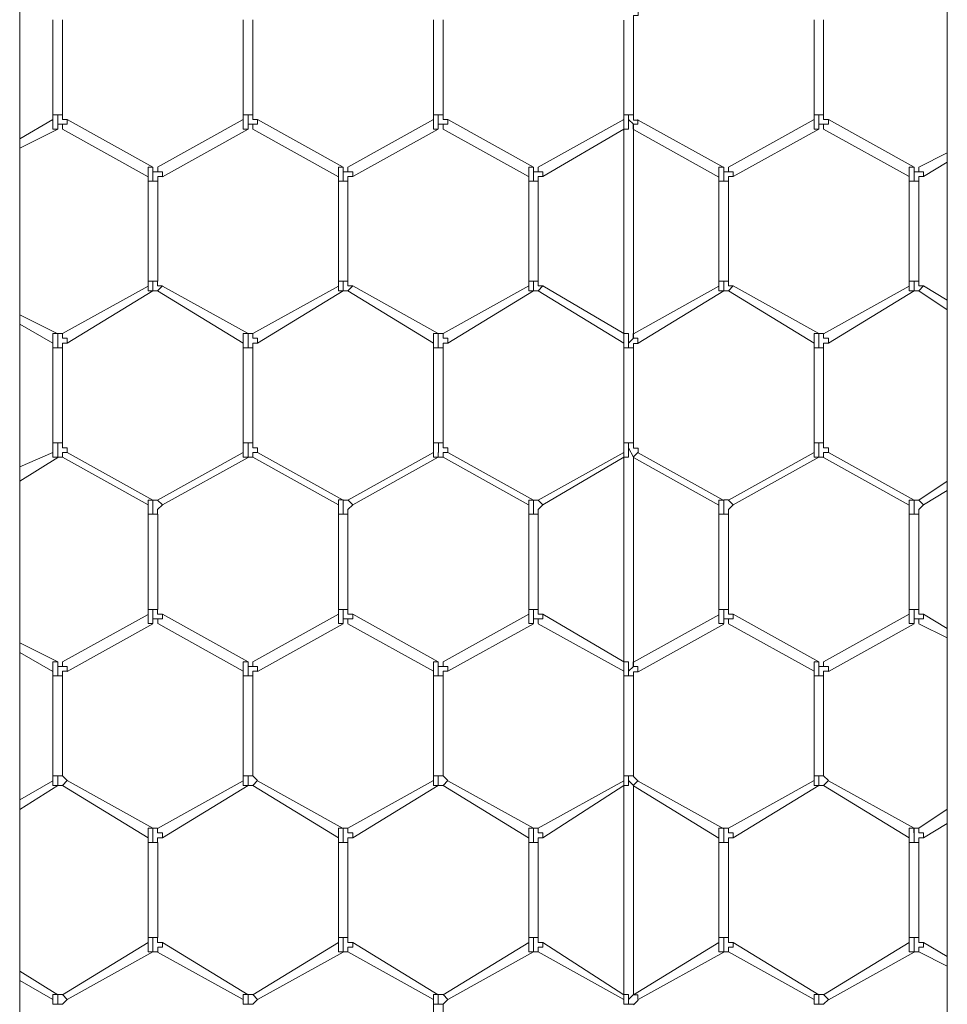
# Model space of a CAD drawing. Units: inches. Extents: x 0.2 to 16.7, y 0.2 to 10.8.
# Drawn here: x 11.8 to 11.9, y 9.7 to 9.9 of the extents above; entities that cross this region are included whole.
import ezdxf

# ---------------------------------------------------------------- set-up
doc = ezdxf.new("R2010")
doc.units = ezdxf.units.IN
doc.header["$MEASUREMENT"] = 0
doc.layers.add('Layer 1', color=7, linetype='Continuous', lineweight=0)

msp = doc.modelspace()

# ---------------------------------------------------------------- linework, layer by layer
at = {"layer": 'Layer 1', "color": 7, "lineweight": 0}
for p, q in [((11.77839, 8.05334), (11.77839, 10.00667)), ((11.94089, 10.00667), (11.94089, 8.05334)), ((11.78422, 9.87997), (11.78422, 9.8633)), ((11.78589, 9.8633), (11.78589, 9.87997)), ((11.81755, 9.87997), (11.81755, 9.8633)), ((11.81922, 9.8633), (11.81922, 9.87997)), ((11.85089, 9.87998), (11.85089, 9.86331)), ((11.85256, 9.86331), (11.85256, 9.87998)), ((11.88422, 9.8799), (11.88422, 9.86323)), ((11.88589, 9.86323), (11.88589, 9.8799)), ((11.91756, 9.87994), (11.91756, 9.86328)), ((11.91922, 9.86328), (11.91922, 9.87994)), ((11.78422, 9.86247), (11.77839, 9.85913)), ((11.78422, 9.86333), (11.78422, 9.8625)), ((11.78422, 9.86333), (11.78505, 9.86333)), ((11.78422, 9.8625), (11.78422, 9.86166)), ((11.78505, 9.86333), (11.78589, 9.86333)), ((11.78506, 9.86164), (11.78506, 9.86331)), ((11.80172, 9.85413), (11.78672, 9.86247)), ((11.81755, 9.86248), (11.80255, 9.85414)), ((11.81756, 9.86333), (11.81756, 9.8625)), ((11.81756, 9.86333), (11.81839, 9.86333)), ((11.81756, 9.8625), (11.81756, 9.86167)), ((11.81839, 9.86167), (11.81839, 9.86334)), ((11.81839, 9.86333), (11.81922, 9.86333)), ((11.83506, 9.85414), (11.82005, 9.86248)), ((11.85089, 9.86249), (11.83589, 9.85416)), ((11.85089, 9.86334), (11.85089, 9.8625)), ((11.85089, 9.86333), (11.85172, 9.86333)), ((11.85089, 9.8625), (11.85089, 9.86167)), ((11.85172, 9.86333), (11.85256, 9.86333)), ((11.85172, 9.86165), (11.85172, 9.86332)), ((11.86839, 9.85416), (11.85339, 9.8625)), ((11.88422, 9.86249), (11.86922, 9.85416)), ((11.88422, 9.86333), (11.88422, 9.8625)), ((11.88422, 9.86333), (11.88506, 9.86333)), ((11.88422, 9.8625), (11.88422, 9.86083)), ((11.88504, 9.86333), (11.88588, 9.86333)), ((11.90172, 9.85407), (11.88672, 9.8624)), ((11.91756, 9.8625), (11.90256, 9.85416)), ((11.91756, 9.86333), (11.91756, 9.8625)), ((11.91756, 9.86333), (11.91839, 9.86333)), ((11.91756, 9.8625), (11.91756, 9.86167)), ((11.91839, 9.86333), (11.91922, 9.86333)), ((11.91839, 9.86333), (11.91839, 9.86167)), ((11.93506, 9.85416), (11.92006, 9.8625)), ((11.77839, 9.85747), (11.78506, 9.8608)), ((11.78505, 9.86083), (11.78505, 9.86167)), ((11.78589, 9.8608), (11.80089, 9.85247)), ((11.80339, 9.85248), (11.81839, 9.86081)), ((11.81839, 9.86083), (11.81839, 9.86167)), ((11.81922, 9.86081), (11.83422, 9.85247)), ((11.83672, 9.85249), (11.85172, 9.86083)), ((11.85172, 9.86084), (11.85172, 9.86167)), ((11.85256, 9.86083), (11.86755, 9.8525)), ((11.87006, 9.85249), (11.88422, 9.86083)), ((11.88422, 9.86083), (11.88422, 9.82499)), ((11.88422, 9.86083), (11.88422, 9.86083)), ((11.88589, 9.82499), (11.88589, 9.86083)), ((11.88589, 9.86083), (11.88589, 9.86083)), ((11.88589, 9.86074), (11.90089, 9.8524)), ((11.90339, 9.8525), (11.91839, 9.86083)), ((11.91839, 9.86083), (11.91839, 9.86167)), ((11.91922, 9.86083), (11.93422, 9.8525)), ((11.94089, 9.85666), (11.93589, 9.85416)), ((11.80172, 9.85333), (11.80172, 9.85417)), ((11.80256, 9.85417), (11.80256, 9.85333)), ((11.83506, 9.85333), (11.83506, 9.85416)), ((11.83589, 9.85417), (11.83589, 9.85333)), ((11.86839, 9.85333), (11.86839, 9.85417)), ((11.86922, 9.85417), (11.86922, 9.85333)), ((11.90172, 9.85333), (11.90172, 9.85417)), ((11.90256, 9.85417), (11.90256, 9.85333)), ((11.93506, 9.85333), (11.93506, 9.85417)), ((11.93589, 9.85417), (11.93589, 9.85333)), ((11.93672, 9.8525), (11.94089, 9.855)), ((11.80089, 9.8525), (11.80089, 9.85167)), ((11.80172, 9.85332), (11.80172, 9.85165)), ((11.83422, 9.8525), (11.83422, 9.85166)), ((11.83506, 9.85334), (11.83506, 9.85167)), ((11.86756, 9.8525), (11.86756, 9.85167)), ((11.86839, 9.85335), (11.86839, 9.85168)), ((11.90089, 9.8525), (11.90089, 9.85167)), ((11.90172, 9.85332), (11.90172, 9.85165)), ((11.93422, 9.8525), (11.93422, 9.85167)), ((11.93506, 9.85333), (11.93506, 9.85167)), ((11.80089, 9.85167), (11.80089, 9.83416)), ((11.80089, 9.85167), (11.80172, 9.85167)), ((11.80172, 9.85167), (11.80256, 9.85167)), ((11.80256, 9.83416), (11.80256, 9.85166)), ((11.83422, 9.85167), (11.83506, 9.85167)), ((11.83422, 9.85164), (11.83422, 9.83414)), ((11.83506, 9.85167), (11.83589, 9.85167)), ((11.83589, 9.83414), (11.83589, 9.85164)), ((11.86756, 9.85167), (11.86839, 9.85167)), ((11.86756, 9.85166), (11.86756, 9.83416)), ((11.86839, 9.85167), (11.86922, 9.85167)), ((11.86922, 9.83416), (11.86922, 9.85166)), ((11.90089, 9.85167), (11.90172, 9.85167)), ((11.90089, 9.85164), (11.90089, 9.83414)), ((11.90172, 9.85167), (11.90256, 9.85167)), ((11.90256, 9.83414), (11.90256, 9.85164)), ((11.93422, 9.85167), (11.93506, 9.85167)), ((11.93422, 9.85166), (11.93422, 9.83416)), ((11.93506, 9.85167), (11.93589, 9.85167)), ((11.93589, 9.83416), (11.93589, 9.85166)), ((11.80089, 9.83331), (11.78589, 9.82498)), ((11.80089, 9.83416), (11.80089, 9.83333)), ((11.80089, 9.83416), (11.80172, 9.83416)), ((11.80172, 9.83416), (11.80255, 9.83416)), ((11.80172, 9.83415), (11.80172, 9.83249)), ((11.80255, 9.8325), (11.80339, 9.83333)), ((11.81839, 9.82498), (11.80339, 9.83331)), ((11.83422, 9.83331), (11.81922, 9.82498)), ((11.83422, 9.83417), (11.83422, 9.83333)), ((11.83422, 9.83417), (11.83506, 9.83417)), ((11.83506, 9.83417), (11.83589, 9.83417)), ((11.83506, 9.83415), (11.83506, 9.83249)), ((11.83589, 9.8325), (11.83672, 9.83333)), ((11.85172, 9.825), (11.83672, 9.83333)), ((11.86756, 9.83333), (11.85256, 9.82499)), ((11.86756, 9.83417), (11.86756, 9.83333)), ((11.86756, 9.83417), (11.86839, 9.83417)), ((11.86839, 9.83417), (11.86922, 9.83417)), ((11.86839, 9.83415), (11.86839, 9.83249)), ((11.86922, 9.8325), (11.87006, 9.83333)), ((11.88422, 9.82499), (11.87006, 9.83333)), ((11.90089, 9.8333), (11.88589, 9.82496)), ((11.90089, 9.83417), (11.90089, 9.83333)), ((11.90089, 9.83416), (11.90172, 9.83416)), ((11.90172, 9.83416), (11.90256, 9.83416)), ((11.90172, 9.83415), (11.90172, 9.83248)), ((11.90256, 9.8325), (11.90339, 9.83333)), ((11.91839, 9.82499), (11.90339, 9.83333)), ((11.93422, 9.83329), (11.91922, 9.82496)), ((11.93422, 9.83417), (11.93422, 9.83333)), ((11.93422, 9.83417), (11.93506, 9.83417)), ((11.93506, 9.83417), (11.93589, 9.83417)), ((11.93506, 9.83417), (11.93506, 9.8325)), ((11.93589, 9.8325), (11.93672, 9.83333)), ((11.94089, 9.83083), (11.93672, 9.83333)), ((11.78672, 9.82331), (11.80172, 9.83248)), ((11.80172, 9.8325), (11.80255, 9.8325)), ((11.80172, 9.8325), (11.80172, 9.8325)), ((11.80255, 9.8325), (11.80255, 9.8325)), ((11.80255, 9.83248), (11.81755, 9.82331)), ((11.82005, 9.82331), (11.83505, 9.83248)), ((11.83506, 9.8325), (11.83589, 9.8325)), ((11.83506, 9.8325), (11.83506, 9.8325)), ((11.83589, 9.8325), (11.85089, 9.82333)), ((11.83589, 9.8325), (11.83589, 9.8325)), ((11.85339, 9.82333), (11.86839, 9.83249)), ((11.86839, 9.8325), (11.86922, 9.8325)), ((11.86839, 9.8325), (11.86839, 9.8325)), ((11.86922, 9.8325), (11.86922, 9.8325)), ((11.86922, 9.83249), (11.88422, 9.82333)), ((11.88672, 9.8233), (11.90172, 9.83247)), ((11.90172, 9.8325), (11.90255, 9.8325)), ((11.90172, 9.8325), (11.90172, 9.8325)), ((11.90256, 9.8325), (11.90256, 9.8325)), ((11.90256, 9.83249), (11.91756, 9.82333)), ((11.92006, 9.82329), (11.93506, 9.83246)), ((11.93506, 9.8325), (11.93589, 9.8325)), ((11.93506, 9.8325), (11.93506, 9.8325)), ((11.93589, 9.8325), (11.93589, 9.8325)), ((11.93589, 9.83249), (11.94089, 9.82916)), ((11.78506, 9.82497), (11.77839, 9.8283)), ((11.77839, 9.82663), (11.78422, 9.8233)), ((11.78505, 9.82417), (11.78505, 9.825)), ((11.81839, 9.82417), (11.81839, 9.825)), ((11.85172, 9.82417), (11.85172, 9.825)), ((11.88422, 9.82333), (11.88422, 9.825)), ((11.88422, 9.825), (11.88422, 9.825)), ((11.88589, 9.825), (11.88589, 9.825)), ((11.91839, 9.82417), (11.91839, 9.825)), ((11.78422, 9.82333), (11.78422, 9.82417)), ((11.78422, 9.82333), (11.78422, 9.8225)), ((11.78422, 9.8225), (11.78505, 9.8225)), ((11.78506, 9.82249), (11.78506, 9.82415)), ((11.78506, 9.8225), (11.78589, 9.8225)), ((11.81756, 9.82333), (11.81756, 9.82417)), ((11.81756, 9.82333), (11.81756, 9.8225)), ((11.81756, 9.8225), (11.81839, 9.8225)), ((11.81839, 9.8225), (11.81839, 9.82417)), ((11.81839, 9.8225), (11.81922, 9.8225)), ((11.85089, 9.82333), (11.85089, 9.82417)), ((11.85089, 9.82334), (11.85089, 9.8225)), ((11.85089, 9.8225), (11.85172, 9.8225)), ((11.85089, 9.82249), (11.85089, 9.80582)), ((11.85172, 9.82249), (11.85172, 9.82415)), ((11.85172, 9.8225), (11.85256, 9.8225)), ((11.85256, 9.80582), (11.85256, 9.82249)), ((11.88422, 9.82333), (11.88422, 9.8225)), ((11.88422, 9.8225), (11.88506, 9.8225)), ((11.88506, 9.8225), (11.88589, 9.8225)), ((11.91756, 9.82333), (11.91756, 9.82417)), ((11.91756, 9.82333), (11.91756, 9.8225)), ((11.91756, 9.8225), (11.91839, 9.8225)), ((11.91839, 9.82415), (11.91839, 9.82248)), ((11.91839, 9.8225), (11.91922, 9.8225)), ((11.78422, 9.82247), (11.78422, 9.8058)), ((11.78589, 9.8058), (11.78589, 9.82247)), ((11.81755, 9.82247), (11.81755, 9.8058)), ((11.81922, 9.8058), (11.81922, 9.82247)), ((11.88422, 9.82243), (11.88422, 9.80576)), ((11.88589, 9.80576), (11.88589, 9.82243)), ((11.91756, 9.82244), (11.91756, 9.80578)), ((11.91922, 9.80578), (11.91922, 9.82244)), ((11.78422, 9.80583), (11.78422, 9.80417)), ((11.78422, 9.80583), (11.78506, 9.80583)), ((11.78506, 9.80583), (11.78589, 9.80583)), ((11.78506, 9.80416), (11.78506, 9.80583)), ((11.81756, 9.80584), (11.81839, 9.80584)), ((11.81756, 9.80583), (11.81756, 9.80417)), ((11.81839, 9.80584), (11.81922, 9.80584)), ((11.81839, 9.80416), (11.81839, 9.80583)), ((11.85089, 9.80584), (11.85172, 9.80584)), ((11.85089, 9.80583), (11.85089, 9.80417)), ((11.85172, 9.80584), (11.85256, 9.80584)), ((11.85173, 9.80416), (11.85173, 9.80583)), ((11.88422, 9.80583), (11.88422, 9.80417)), ((11.88422, 9.80583), (11.88506, 9.80583)), ((11.88506, 9.80583), (11.88589, 9.80583)), ((11.91756, 9.80584), (11.91839, 9.80584)), ((11.91756, 9.80583), (11.91756, 9.80417)), ((11.91839, 9.80584), (11.91922, 9.80584)), ((11.91839, 9.80583), (11.91839, 9.80416)), ((11.78422, 9.80413), (11.77839, 9.80163)), ((11.78422, 9.80417), (11.78422, 9.80417)), ((11.78506, 9.80333), (11.78506, 9.80417)), ((11.80172, 9.79583), (11.78672, 9.80416)), ((11.81755, 9.80413), (11.80255, 9.7958)), ((11.81756, 9.80416), (11.81756, 9.80416)), ((11.81839, 9.80333), (11.81839, 9.80417)), ((11.83506, 9.79581), (11.82005, 9.80414)), ((11.85089, 9.80416), (11.83589, 9.79583)), ((11.85089, 9.80417), (11.85089, 9.80417)), ((11.85172, 9.80333), (11.85172, 9.80417)), ((11.86839, 9.79583), (11.85339, 9.80416)), ((11.88422, 9.80416), (11.86922, 9.79583)), ((11.88422, 9.80416), (11.88422, 9.80333)), ((11.88586, 9.80333), (11.8867, 9.80416)), ((11.90172, 9.79577), (11.88672, 9.8041)), ((11.91756, 9.80416), (11.90256, 9.79583)), ((11.91756, 9.80417), (11.91756, 9.80417)), ((11.91839, 9.80333), (11.91839, 9.80417)), ((11.93506, 9.79579), (11.92006, 9.80413)), ((11.77839, 9.79913), (11.78506, 9.8033)), ((11.78589, 9.80333), (11.80089, 9.79499)), ((11.80339, 9.79497), (11.81839, 9.8033)), ((11.81922, 9.80331), (11.83422, 9.79498)), ((11.83672, 9.795), (11.85172, 9.80333)), ((11.85256, 9.80333), (11.86755, 9.79499)), ((11.87006, 9.795), (11.88422, 9.80333)), ((11.88422, 9.80333), (11.88422, 9.7675)), ((11.88422, 9.80333), (11.88422, 9.80333)), ((11.88589, 9.7675), (11.88589, 9.80333)), ((11.88589, 9.80333), (11.88589, 9.80333)), ((11.88589, 9.80327), (11.90089, 9.79494)), ((11.90339, 9.795), (11.91839, 9.80333)), ((11.91922, 9.80328), (11.93422, 9.79495)), ((11.94089, 9.79916), (11.93589, 9.79583)), ((11.93672, 9.795), (11.94089, 9.7975)), ((11.80089, 9.795), (11.80089, 9.79333)), ((11.80255, 9.79583), (11.80172, 9.79583)), ((11.80172, 9.79583), (11.80172, 9.79583)), ((11.80172, 9.79582), (11.80172, 9.79332)), ((11.80255, 9.79583), (11.80339, 9.795)), ((11.80255, 9.79583), (11.80255, 9.79583)), ((11.83422, 9.795), (11.83422, 9.79333)), ((11.83589, 9.79583), (11.83505, 9.79583)), ((11.83506, 9.79583), (11.83506, 9.79583)), ((11.83506, 9.79582), (11.83506, 9.79332)), ((11.83589, 9.79584), (11.83672, 9.795)), ((11.83589, 9.79584), (11.83589, 9.79584)), ((11.86756, 9.795), (11.86756, 9.79333)), ((11.86839, 9.79584), (11.86839, 9.79333)), ((11.86922, 9.79583), (11.86839, 9.79583)), ((11.86839, 9.79583), (11.86839, 9.79583)), ((11.86922, 9.79583), (11.87006, 9.795)), ((11.86922, 9.79583), (11.86922, 9.79583)), ((11.90089, 9.795), (11.90089, 9.79333)), ((11.90256, 9.79584), (11.90172, 9.79584)), ((11.90172, 9.79584), (11.90172, 9.79584)), ((11.90172, 9.79582), (11.90172, 9.79332)), ((11.90256, 9.79583), (11.90339, 9.795)), ((11.90256, 9.79583), (11.90256, 9.79583)), ((11.93422, 9.795), (11.93422, 9.79333)), ((11.93589, 9.79583), (11.93505, 9.79583)), ((11.93506, 9.79583), (11.93506, 9.79583)), ((11.93506, 9.79582), (11.93506, 9.79332)), ((11.93589, 9.79583), (11.93672, 9.795)), ((11.93589, 9.79583), (11.93589, 9.79583)), ((11.80089, 9.79333), (11.80089, 9.77667)), ((11.80089, 9.79333), (11.80172, 9.79333)), ((11.80172, 9.79333), (11.80255, 9.79333)), ((11.80256, 9.77667), (11.80256, 9.79333)), ((11.83422, 9.79334), (11.83506, 9.79334)), ((11.83422, 9.79332), (11.83422, 9.77666)), ((11.83506, 9.79334), (11.83589, 9.79334)), ((11.83589, 9.77666), (11.83589, 9.79332)), ((11.86756, 9.79333), (11.86756, 9.77666)), ((11.86756, 9.79333), (11.86839, 9.79333)), ((11.86839, 9.79333), (11.86922, 9.79333)), ((11.86922, 9.77666), (11.86922, 9.79333)), ((11.90089, 9.79333), (11.90172, 9.79333)), ((11.90089, 9.79332), (11.90089, 9.77666)), ((11.90172, 9.79333), (11.90256, 9.79333)), ((11.90256, 9.77666), (11.90256, 9.79332)), ((11.93422, 9.79333), (11.93422, 9.77666)), ((11.93422, 9.79333), (11.93506, 9.79333)), ((11.93506, 9.79333), (11.93589, 9.79333)), ((11.93589, 9.77666), (11.93589, 9.79333)), ((11.80089, 9.77667), (11.80089, 9.77583)), ((11.80089, 9.77667), (11.80172, 9.77667)), ((11.80172, 9.77667), (11.80256, 9.77667)), ((11.80173, 9.77666), (11.80173, 9.775)), ((11.83422, 9.77667), (11.83422, 9.77583)), ((11.83422, 9.77667), (11.83506, 9.77667)), ((11.83506, 9.77667), (11.83589, 9.77667)), ((11.83506, 9.77666), (11.83506, 9.775)), ((11.86756, 9.77667), (11.86756, 9.77583)), ((11.86756, 9.77667), (11.86839, 9.77667)), ((11.86839, 9.77667), (11.86922, 9.77667)), ((11.86839, 9.77665), (11.86839, 9.77499)), ((11.90089, 9.77667), (11.90089, 9.77583)), ((11.90089, 9.77667), (11.90172, 9.77667)), ((11.90172, 9.77667), (11.90256, 9.77667)), ((11.90173, 9.77666), (11.90173, 9.775)), ((11.93422, 9.77667), (11.93422, 9.77583)), ((11.93422, 9.77667), (11.93506, 9.77667)), ((11.93506, 9.77667), (11.93589, 9.77667)), ((11.93506, 9.77666), (11.93506, 9.775)), ((11.80089, 9.7758), (11.78589, 9.76747)), ((11.80172, 9.77417), (11.80172, 9.775)), ((11.80256, 9.77417), (11.80256, 9.775)), ((11.81839, 9.7675), (11.80339, 9.77583)), ((11.83422, 9.77581), (11.81922, 9.76748)), ((11.83506, 9.77417), (11.83506, 9.775)), ((11.83589, 9.77417), (11.83589, 9.775)), ((11.85172, 9.76749), (11.83672, 9.77582)), ((11.86756, 9.77583), (11.85256, 9.7675)), ((11.86839, 9.77417), (11.86839, 9.775)), ((11.86922, 9.77417), (11.86922, 9.775)), ((11.88422, 9.76749), (11.87006, 9.77583)), ((11.90089, 9.77574), (11.88589, 9.76741)), ((11.90172, 9.77417), (11.90172, 9.775)), ((11.90256, 9.77418), (11.90256, 9.77501)), ((11.91839, 9.76749), (11.90339, 9.77583)), ((11.93422, 9.77581), (11.91922, 9.76748)), ((11.93506, 9.77417), (11.93506, 9.775)), ((11.93589, 9.77417), (11.93589, 9.77501)), ((11.94089, 9.77333), (11.93672, 9.77583)), ((11.78672, 9.7658), (11.80172, 9.77413)), ((11.80256, 9.77417), (11.81755, 9.76583)), ((11.82005, 9.76581), (11.83505, 9.77414)), ((11.83589, 9.77416), (11.85089, 9.76582)), ((11.85339, 9.76583), (11.86839, 9.77416)), ((11.86922, 9.77416), (11.88422, 9.76583)), ((11.88672, 9.76574), (11.90172, 9.77407)), ((11.90256, 9.77416), (11.91756, 9.76583)), ((11.92006, 9.76581), (11.93506, 9.77415)), ((11.93589, 9.77416), (11.94089, 9.77166)), ((11.78506, 9.76747), (11.77839, 9.7708)), ((11.77839, 9.76913), (11.78422, 9.7658)), ((11.78505, 9.76667), (11.78505, 9.7675)), ((11.81839, 9.76667), (11.81839, 9.7675)), ((11.85172, 9.76667), (11.85172, 9.7675)), ((11.88422, 9.76583), (11.88422, 9.7675)), ((11.88422, 9.7675), (11.88422, 9.7675)), ((11.88589, 9.7675), (11.88589, 9.7675)), ((11.91839, 9.76667), (11.91839, 9.7675)), ((11.78422, 9.76583), (11.78422, 9.76666)), ((11.78422, 9.76583), (11.78422, 9.765)), ((11.78506, 9.76497), (11.78506, 9.76664)), ((11.81756, 9.76584), (11.81756, 9.76667)), ((11.81756, 9.76583), (11.81756, 9.765)), ((11.81839, 9.765), (11.81839, 9.76667)), ((11.85089, 9.76583), (11.85089, 9.76667)), ((11.85089, 9.76584), (11.85089, 9.765)), ((11.85172, 9.76499), (11.85172, 9.76665)), ((11.88422, 9.76576), (11.88422, 9.76493)), ((11.91756, 9.76583), (11.91756, 9.76667)), ((11.91756, 9.76583), (11.91756, 9.765)), ((11.91839, 9.76665), (11.91839, 9.76498)), ((11.78422, 9.765), (11.78505, 9.765)), ((11.78422, 9.76497), (11.78422, 9.74747)), ((11.78505, 9.765), (11.78589, 9.765)), ((11.78589, 9.74747), (11.78589, 9.76497)), ((11.81755, 9.76497), (11.81755, 9.74747)), ((11.81756, 9.765), (11.81839, 9.765)), ((11.81839, 9.765), (11.81922, 9.765)), ((11.81922, 9.74747), (11.81922, 9.76497)), ((11.85089, 9.765), (11.85089, 9.7475)), ((11.85089, 9.765), (11.85172, 9.765)), ((11.85172, 9.765), (11.85256, 9.765)), ((11.85256, 9.7475), (11.85256, 9.765)), ((11.88422, 9.765), (11.88506, 9.765)), ((11.88422, 9.7649), (11.88422, 9.7474)), ((11.88506, 9.765), (11.88589, 9.765)), ((11.88589, 9.7474), (11.88589, 9.7649)), ((11.91756, 9.765), (11.91839, 9.765)), ((11.91756, 9.76495), (11.91756, 9.74745)), ((11.91839, 9.765), (11.91922, 9.765)), ((11.91922, 9.74745), (11.91922, 9.76495)), ((11.78422, 9.74663), (11.77839, 9.7433)), ((11.78422, 9.7475), (11.78422, 9.74666)), ((11.78422, 9.7475), (11.78505, 9.7475)), ((11.78422, 9.74667), (11.78422, 9.74583)), ((11.78505, 9.7475), (11.78589, 9.7475)), ((11.78506, 9.74581), (11.78506, 9.74747)), ((11.78672, 9.74667), (11.78589, 9.7475)), ((11.78589, 9.74583), (11.78672, 9.74667)), ((11.80172, 9.73833), (11.78672, 9.74667)), ((11.81755, 9.74664), (11.80255, 9.7383)), ((11.81756, 9.7475), (11.81756, 9.74667)), ((11.81756, 9.7475), (11.81839, 9.7475)), ((11.81756, 9.74667), (11.81756, 9.74583)), ((11.81839, 9.7475), (11.81922, 9.7475)), ((11.81839, 9.74582), (11.81839, 9.74749)), ((11.82006, 9.74667), (11.81922, 9.7475)), ((11.81922, 9.74583), (11.82006, 9.74667)), ((11.83506, 9.7383), (11.82005, 9.74664)), ((11.85089, 9.74667), (11.83589, 9.73833)), ((11.85089, 9.7475), (11.85089, 9.74667)), ((11.85089, 9.7475), (11.85172, 9.7475)), ((11.85089, 9.74667), (11.85089, 9.74583)), ((11.85172, 9.74585), (11.85172, 9.74752)), ((11.85172, 9.7475), (11.85256, 9.7475)), ((11.85339, 9.74667), (11.85256, 9.7475)), ((11.85256, 9.74584), (11.85339, 9.74667)), ((11.86839, 9.73832), (11.85339, 9.74666)), ((11.88422, 9.74666), (11.86922, 9.73833)), ((11.88422, 9.7475), (11.88422, 9.74667)), ((11.88422, 9.7475), (11.88506, 9.7475)), ((11.88422, 9.74666), (11.88422, 9.74583)), ((11.88506, 9.7475), (11.88589, 9.7475)), ((11.88586, 9.74583), (11.8867, 9.74666)), ((11.88672, 9.74657), (11.88589, 9.7474)), ((11.91756, 9.74667), (11.90256, 9.73833)), ((11.91756, 9.7475), (11.91756, 9.74666)), ((11.91756, 9.7475), (11.91839, 9.7475)), ((11.91756, 9.74667), (11.91756, 9.74583)), ((11.91839, 9.7475), (11.91922, 9.7475)), ((11.91839, 9.74748), (11.91839, 9.74582)), ((11.92005, 9.74667), (11.91922, 9.7475)), ((11.91922, 9.74583), (11.92006, 9.74667)), ((11.93506, 9.73833), (11.92006, 9.74666)), ((11.77839, 9.74163), (11.78506, 9.7458)), ((11.78422, 9.74583), (11.78505, 9.74583)), ((11.78505, 9.74583), (11.78589, 9.74583)), ((11.78505, 9.74583), (11.78505, 9.74583)), ((11.78589, 9.74583), (11.80089, 9.73667)), ((11.80339, 9.73664), (11.81839, 9.7458)), ((11.81756, 9.74583), (11.81839, 9.74583)), ((11.81839, 9.74583), (11.81922, 9.74583)), ((11.81839, 9.74583), (11.81839, 9.74583)), ((11.81922, 9.7458), (11.83422, 9.73664)), ((11.83672, 9.73667), (11.85172, 9.74583)), ((11.85089, 9.74584), (11.85172, 9.74584)), ((11.85172, 9.74583), (11.85256, 9.74583)), ((11.85172, 9.74583), (11.85172, 9.74583)), ((11.85256, 9.74582), (11.86755, 9.73666)), ((11.87006, 9.73666), (11.88422, 9.74583)), ((11.88422, 9.74583), (11.88422, 9.70916)), ((11.88422, 9.74583), (11.88422, 9.74583)), ((11.88589, 9.70916), (11.88589, 9.74583)), ((11.88589, 9.74583), (11.88589, 9.74583)), ((11.88589, 9.74574), (11.90089, 9.73657)), ((11.90172, 9.73824), (11.88672, 9.74657)), ((11.90339, 9.73667), (11.91839, 9.74583)), ((11.91756, 9.74583), (11.91839, 9.74583)), ((11.91839, 9.74583), (11.91922, 9.74583)), ((11.91839, 9.74583), (11.91839, 9.74583)), ((11.91922, 9.74583), (11.93422, 9.73666)), ((11.94089, 9.74166), (11.93589, 9.73833)), ((11.80172, 9.7375), (11.80172, 9.73833)), ((11.80255, 9.73833), (11.80255, 9.7375)), ((11.83506, 9.7375), (11.83506, 9.73833)), ((11.83589, 9.73834), (11.83589, 9.7375)), ((11.86839, 9.7375), (11.86839, 9.73833)), ((11.86922, 9.73833), (11.86922, 9.7375)), ((11.90172, 9.7375), (11.90172, 9.73833)), ((11.90256, 9.73833), (11.90256, 9.7375)), ((11.93506, 9.7375), (11.93506, 9.73833)), ((11.93589, 9.73833), (11.93589, 9.7375)), ((11.93672, 9.73666), (11.94089, 9.73916)), ((11.80089, 9.73667), (11.80089, 9.73583)), ((11.80172, 9.73747), (11.80172, 9.73581)), ((11.83422, 9.73667), (11.83422, 9.73583)), ((11.83506, 9.7375), (11.83506, 9.73583)), ((11.86756, 9.73667), (11.86756, 9.73583)), ((11.86839, 9.7375), (11.86839, 9.73583)), ((11.90089, 9.73667), (11.90089, 9.73583)), ((11.90172, 9.73749), (11.90172, 9.73582)), ((11.93422, 9.73667), (11.93422, 9.73583)), ((11.93506, 9.7375), (11.93506, 9.73583)), ((11.80089, 9.73583), (11.80089, 9.71917)), ((11.80089, 9.73583), (11.80172, 9.73583)), ((11.80172, 9.73583), (11.80255, 9.73583)), ((11.80256, 9.71917), (11.80256, 9.73583)), ((11.83422, 9.73584), (11.83506, 9.73584)), ((11.83422, 9.73581), (11.83422, 9.71914)), ((11.83506, 9.73584), (11.83589, 9.73584)), ((11.83589, 9.71914), (11.83589, 9.73581)), ((11.86756, 9.73583), (11.86756, 9.71916)), ((11.86756, 9.73583), (11.86839, 9.73583)), ((11.86839, 9.73583), (11.86922, 9.73583)), ((11.86922, 9.71916), (11.86922, 9.73583)), ((11.90089, 9.73583), (11.90172, 9.73583)), ((11.90089, 9.73581), (11.90089, 9.71915)), ((11.90172, 9.73583), (11.90256, 9.73583)), ((11.90256, 9.71915), (11.90256, 9.73581)), ((11.93422, 9.73583), (11.93422, 9.71916)), ((11.93422, 9.73583), (11.93506, 9.73583)), ((11.93506, 9.73583), (11.93589, 9.73583)), ((11.93589, 9.71916), (11.93589, 9.73583)), ((11.80089, 9.71917), (11.80089, 9.71833)), ((11.80089, 9.71917), (11.80172, 9.71917)), ((11.80172, 9.71917), (11.80256, 9.71917)), ((11.80173, 9.71916), (11.80173, 9.7175)), ((11.83422, 9.71917), (11.83422, 9.71833)), ((11.83422, 9.71916), (11.83506, 9.71916)), ((11.83506, 9.71916), (11.83589, 9.71916)), ((11.83506, 9.71916), (11.83506, 9.7175)), ((11.86756, 9.71917), (11.86756, 9.71833)), ((11.86756, 9.71917), (11.86839, 9.71917)), ((11.86839, 9.71917), (11.86922, 9.71917)), ((11.86839, 9.71915), (11.86839, 9.71749)), ((11.90089, 9.71917), (11.90089, 9.71833)), ((11.90089, 9.71917), (11.90172, 9.71917)), ((11.90172, 9.71917), (11.90256, 9.71917)), ((11.90173, 9.71916), (11.90173, 9.7175)), ((11.93422, 9.71917), (11.93422, 9.71833)), ((11.93422, 9.71917), (11.93506, 9.71917)), ((11.93506, 9.71917), (11.93589, 9.71917)), ((11.93506, 9.71916), (11.93506, 9.7175)), ((11.80089, 9.71831), (11.78589, 9.70915)), ((11.80172, 9.71667), (11.80172, 9.7175)), ((11.80256, 9.71667), (11.80256, 9.7175)), ((11.81839, 9.70914), (11.80339, 9.7183)), ((11.83422, 9.71831), (11.81922, 9.70914)), ((11.83506, 9.71667), (11.83506, 9.7175)), ((11.83589, 9.71666), (11.83589, 9.7175)), ((11.85172, 9.70916), (11.83672, 9.71833)), ((11.86756, 9.71833), (11.85256, 9.70916)), ((11.86839, 9.71667), (11.86839, 9.7175)), ((11.86922, 9.71667), (11.86922, 9.7175)), ((11.88422, 9.70916), (11.87006, 9.71833)), ((11.90089, 9.7183), (11.88589, 9.70913)), ((11.90172, 9.71667), (11.90172, 9.7175)), ((11.90256, 9.71667), (11.90256, 9.71751)), ((11.91839, 9.70916), (11.90339, 9.71832)), ((11.93422, 9.71829), (11.91922, 9.70913)), ((11.93506, 9.71667), (11.93506, 9.7175)), ((11.93589, 9.71667), (11.93589, 9.71751)), ((11.94089, 9.71583), (11.93672, 9.71833)), ((11.78672, 9.70831), (11.80172, 9.71665)), ((11.80255, 9.71664), (11.81755, 9.7083)), ((11.82005, 9.70831), (11.83505, 9.71664)), ((11.83589, 9.71666), (11.85089, 9.70833)), ((11.85339, 9.70833), (11.86839, 9.71666)), ((11.86922, 9.71666), (11.88422, 9.70833)), ((11.88672, 9.7083), (11.90172, 9.71663)), ((11.90256, 9.71666), (11.91756, 9.70832)), ((11.92006, 9.70829), (11.93506, 9.71663)), ((11.93589, 9.71666), (11.94089, 9.71416)), ((11.78506, 9.70913), (11.77839, 9.7133)), ((11.77839, 9.71163), (11.78422, 9.7083)), ((11.78422, 9.70917), (11.78505, 9.70917)), ((11.78422, 9.70833), (11.78422, 9.70917)), ((11.78589, 9.70917), (11.78505, 9.70917)), ((11.78505, 9.70917), (11.78505, 9.70917)), ((11.78506, 9.70749), (11.78506, 9.70915)), ((11.78589, 9.70917), (11.78672, 9.70833)), ((11.81756, 9.70917), (11.81839, 9.70917)), ((11.81756, 9.70834), (11.81756, 9.70917)), ((11.81922, 9.70917), (11.81839, 9.70917)), ((11.81839, 9.70917), (11.81839, 9.70917)), ((11.81839, 9.70749), (11.81839, 9.70915)), ((11.81922, 9.70917), (11.82006, 9.70834)), ((11.85089, 9.70917), (11.85172, 9.70917)), ((11.85089, 9.70833), (11.85089, 9.70917)), ((11.85172, 9.70752), (11.85172, 9.70918)), ((11.85256, 9.70917), (11.85172, 9.70917)), ((11.85172, 9.70917), (11.85172, 9.70917)), ((11.85256, 9.70917), (11.85339, 9.70833)), ((11.88422, 9.70833), (11.88422, 9.70916)), ((11.88422, 9.70916), (11.88422, 9.70916)), ((11.88589, 9.70917), (11.88589, 9.70917)), ((11.91756, 9.70917), (11.91839, 9.70917)), ((11.91756, 9.70833), (11.91756, 9.70917)), ((11.91922, 9.70917), (11.91839, 9.70917)), ((11.91839, 9.70917), (11.91839, 9.70917)), ((11.91839, 9.70917), (11.91839, 9.7075)), ((11.91922, 9.70917), (11.92005, 9.70833)), ((11.78422, 9.70833), (11.78422, 9.7075)), ((11.78422, 9.7075), (11.78505, 9.7075)), ((11.78505, 9.7075), (11.78589, 9.7075)), ((11.78589, 9.7075), (11.78672, 9.70833)), ((11.81756, 9.70833), (11.81756, 9.7075)), ((11.81756, 9.7075), (11.81839, 9.7075)), ((11.81839, 9.7075), (11.81922, 9.7075)), ((11.81922, 9.7075), (11.82006, 9.70833)), ((11.85089, 9.70833), (11.85089, 9.7075)), ((11.85089, 9.7075), (11.85089, 9.69)), ((11.85089, 9.7075), (11.85172, 9.7075)), ((11.85172, 9.7075), (11.85256, 9.7075)), ((11.85256, 9.7075), (11.85339, 9.70833)), ((11.85256, 9.69), (11.85256, 9.7075)), ((11.88422, 9.70833), (11.88422, 9.7075)), ((11.88422, 9.7075), (11.88506, 9.7075)), ((11.88506, 9.7075), (11.88589, 9.7075)), ((11.88589, 9.7074), (11.88672, 9.70823)), ((11.91756, 9.70833), (11.91756, 9.7075)), ((11.91756, 9.7075), (11.91839, 9.7075)), ((11.91839, 9.7075), (11.91922, 9.7075)), ((11.91922, 9.7075), (11.92005, 9.70833))]:
    msp.add_line(p, q, dxfattribs=at)
for points in [[(11.88589, 9.8799), (11.88589, 9.88073), (11.88672, 9.88073), (11.88672, 9.88157)], [(11.78672, 9.8625), (11.78589, 9.8625), (11.78589, 9.86333)], [(11.78589, 9.86083), (11.78589, 9.86166), (11.78672, 9.86166), (11.78672, 9.8625)], [(11.82006, 9.8625), (11.81922, 9.8625), (11.81922, 9.86333)], [(11.81922, 9.86083), (11.81922, 9.86167), (11.82006, 9.86167), (11.82006, 9.8625)], [(11.85339, 9.8625), (11.85255, 9.8625), (11.85255, 9.86334)], [(11.85256, 9.86083), (11.85256, 9.86167), (11.85339, 9.86167), (11.85339, 9.8625)], [(11.88422, 9.86083), (11.88505, 9.86083), (11.88505, 9.86333)], [(11.88505, 9.86333), (11.88505, 9.8625), (11.88589, 9.86167), (11.88589, 9.86083)], [(11.88586, 9.86083), (11.88586, 9.86166), (11.8867, 9.86166), (11.8867, 9.8625)], [(11.88672, 9.8624), (11.88589, 9.8624), (11.88589, 9.86323)], [(11.92005, 9.8625), (11.91922, 9.8625), (11.91922, 9.86333)], [(11.91922, 9.86083), (11.91922, 9.86167), (11.92005, 9.86167), (11.92005, 9.8625)], [(11.78422, 9.86166), (11.78422, 9.86083), (11.78505, 9.86083)], [(11.78505, 9.86167), (11.78589, 9.86167), (11.78589, 9.86083)], [(11.81756, 9.86167), (11.81756, 9.86083), (11.81839, 9.86083)], [(11.81839, 9.86167), (11.81922, 9.86167), (11.81922, 9.86083)], [(11.85089, 9.86167), (11.85089, 9.86083), (11.85172, 9.86083)], [(11.85172, 9.86167), (11.85256, 9.86167), (11.85256, 9.86083)], [(11.91756, 9.86167), (11.91756, 9.86083), (11.91839, 9.86083)], [(11.91839, 9.86167), (11.91922, 9.86167), (11.91922, 9.86083)], [(11.80089, 9.8525), (11.80089, 9.85417), (11.80172, 9.85417)], [(11.80256, 9.85417), (11.80256, 9.85333), (11.80171, 9.85333)], [(11.83422, 9.8525), (11.83422, 9.85417), (11.83506, 9.85417)], [(11.83589, 9.85416), (11.83589, 9.85333), (11.83505, 9.85333)], [(11.86756, 9.8525), (11.86756, 9.85417), (11.86839, 9.85417)], [(11.86922, 9.85416), (11.86922, 9.85333), (11.86839, 9.85333)], [(11.90089, 9.8525), (11.90089, 9.85417), (11.90172, 9.85417)], [(11.90255, 9.85417), (11.90255, 9.85333), (11.90172, 9.85333)], [(11.93422, 9.8525), (11.93422, 9.85417), (11.93506, 9.85417)], [(11.93589, 9.85417), (11.93589, 9.85333), (11.93505, 9.85333)], [(11.80256, 9.85333), (11.80339, 9.85333), (11.80339, 9.8525)], [(11.80256, 9.85167), (11.80256, 9.8525), (11.80339, 9.8525)], [(11.83589, 9.85333), (11.83672, 9.85333), (11.83672, 9.8525)], [(11.83589, 9.85167), (11.83589, 9.8525), (11.83672, 9.8525)], [(11.86922, 9.85333), (11.87006, 9.85333), (11.87006, 9.8525)], [(11.86922, 9.85167), (11.86922, 9.8525), (11.87006, 9.8525)], [(11.90255, 9.85167), (11.90255, 9.8525), (11.90339, 9.8525)], [(11.90256, 9.85333), (11.90339, 9.85333), (11.90339, 9.8525)], [(11.93589, 9.85333), (11.93672, 9.85333), (11.93672, 9.8525)], [(11.93589, 9.85167), (11.93589, 9.8525), (11.93672, 9.8525)], [(11.80089, 9.83333), (11.80089, 9.8325), (11.80172, 9.8325)], [(11.80339, 9.83333), (11.80255, 9.83333), (11.80255, 9.83416)], [(11.83422, 9.83333), (11.83422, 9.8325), (11.83506, 9.8325)], [(11.83672, 9.83333), (11.83589, 9.83333), (11.83589, 9.83417)], [(11.86756, 9.83333), (11.86756, 9.8325), (11.86839, 9.8325)], [(11.87006, 9.83333), (11.86922, 9.83333), (11.86922, 9.83417)], [(11.90089, 9.83333), (11.90089, 9.8325), (11.90172, 9.8325)], [(11.90339, 9.83333), (11.90255, 9.83333), (11.90255, 9.83417)], [(11.93422, 9.83333), (11.93422, 9.8325), (11.93506, 9.8325)], [(11.93672, 9.83333), (11.93589, 9.83333), (11.93589, 9.83417)], [(11.78422, 9.82417), (11.78422, 9.825), (11.78505, 9.825)], [(11.78589, 9.825), (11.78505, 9.825), (11.78505, 9.82417)], [(11.78589, 9.825), (11.78589, 9.82417), (11.78672, 9.82417), (11.78672, 9.82333)], [(11.81756, 9.82417), (11.81756, 9.825), (11.81839, 9.825)], [(11.81922, 9.825), (11.81839, 9.825), (11.81839, 9.82416)], [(11.81922, 9.825), (11.81922, 9.82417), (11.82006, 9.82417), (11.82006, 9.82333)], [(11.85089, 9.82417), (11.85089, 9.825), (11.85172, 9.825)], [(11.85256, 9.825), (11.85172, 9.825), (11.85172, 9.82417)], [(11.85256, 9.825), (11.85256, 9.82417), (11.85339, 9.82417), (11.85339, 9.82333)], [(11.88505, 9.8225), (11.88505, 9.825), (11.88422, 9.825)], [(11.88589, 9.825), (11.88589, 9.82417), (11.88505, 9.82333), (11.88505, 9.8225)], [(11.88585, 9.825), (11.88585, 9.82416), (11.88668, 9.82416), (11.88668, 9.82333)], [(11.91756, 9.82417), (11.91756, 9.825), (11.91839, 9.825)], [(11.91922, 9.825), (11.91839, 9.825), (11.91839, 9.82416)], [(11.91922, 9.825), (11.91922, 9.82417), (11.92006, 9.82417), (11.92006, 9.82333)], [(11.78589, 9.8225), (11.78589, 9.82333), (11.78672, 9.82333)], [(11.81922, 9.8225), (11.81922, 9.82333), (11.82006, 9.82333)], [(11.85256, 9.8225), (11.85256, 9.82334), (11.85339, 9.82334)], [(11.88589, 9.8224), (11.88589, 9.82323), (11.88672, 9.82323)], [(11.91922, 9.8225), (11.91922, 9.82333), (11.92005, 9.82333)], [(11.78672, 9.80417), (11.78672, 9.805), (11.78589, 9.805), (11.78589, 9.80583)], [(11.82006, 9.80417), (11.82006, 9.805), (11.81922, 9.805), (11.81922, 9.80583)], [(11.85339, 9.80417), (11.85339, 9.805), (11.85256, 9.805), (11.85256, 9.80583)], [(11.88422, 9.80333), (11.88505, 9.80333), (11.88505, 9.80583)], [(11.88505, 9.80583), (11.88505, 9.805), (11.88589, 9.80333)], [(11.88672, 9.80407), (11.88672, 9.8049), (11.88589, 9.8049), (11.88589, 9.80573)], [(11.92006, 9.80417), (11.92006, 9.805), (11.91921, 9.805), (11.91921, 9.80583)], [(11.78422, 9.80417), (11.78422, 9.80333), (11.78506, 9.80333)], [(11.78506, 9.80417), (11.78506, 9.80333), (11.78589, 9.80333)], [(11.78589, 9.80333), (11.78589, 9.80417), (11.78672, 9.80417)], [(11.81756, 9.80418), (11.81756, 9.80334), (11.81839, 9.80334)], [(11.81839, 9.80417), (11.81839, 9.80333), (11.81922, 9.80333)], [(11.81922, 9.80334), (11.81922, 9.80418), (11.82006, 9.80418)], [(11.85089, 9.80417), (11.85089, 9.80334), (11.85172, 9.80334)], [(11.85172, 9.80417), (11.85172, 9.80333), (11.85256, 9.80333)], [(11.85256, 9.80334), (11.85256, 9.80417), (11.85339, 9.80417)], [(11.91756, 9.80417), (11.91756, 9.80334), (11.91839, 9.80334)], [(11.91839, 9.80417), (11.91839, 9.80333), (11.91922, 9.80333)], [(11.91922, 9.80334), (11.91922, 9.80417), (11.92006, 9.80417)], [(11.80089, 9.795), (11.80089, 9.79583), (11.80172, 9.79583)], [(11.80255, 9.79333), (11.80255, 9.79417), (11.80339, 9.795)], [(11.83422, 9.795), (11.83422, 9.79584), (11.83506, 9.79584)], [(11.83589, 9.79333), (11.83589, 9.79417), (11.83672, 9.795)], [(11.86756, 9.795), (11.86756, 9.79583), (11.86839, 9.79583)], [(11.86922, 9.79333), (11.86922, 9.79417), (11.87006, 9.795)], [(11.90089, 9.795), (11.90089, 9.79583), (11.90172, 9.79583)], [(11.90256, 9.79334), (11.90256, 9.79417), (11.90339, 9.795)], [(11.93422, 9.795), (11.93422, 9.79583), (11.93506, 9.79583)], [(11.93589, 9.79333), (11.93589, 9.79417), (11.93672, 9.795)], [(11.80339, 9.77583), (11.80255, 9.77583), (11.80255, 9.77667)], [(11.83672, 9.77583), (11.83587, 9.77583), (11.83587, 9.77667)], [(11.87006, 9.77583), (11.86922, 9.77583), (11.86922, 9.77667)], [(11.90339, 9.77583), (11.90255, 9.77583), (11.90255, 9.77667)], [(11.93672, 9.77583), (11.93589, 9.77583), (11.93589, 9.77667)], [(11.80089, 9.77583), (11.80089, 9.77417), (11.80172, 9.77417)], [(11.80172, 9.775), (11.80256, 9.775), (11.80256, 9.77417)], [(11.80256, 9.775), (11.80339, 9.775), (11.80339, 9.77583)], [(11.83422, 9.77583), (11.83422, 9.77417), (11.83506, 9.77417)], [(11.83506, 9.775), (11.83589, 9.775), (11.83589, 9.77417)], [(11.83589, 9.775), (11.83672, 9.775), (11.83672, 9.77583)], [(11.86756, 9.77584), (11.86756, 9.77417), (11.86839, 9.77417)], [(11.86839, 9.775), (11.86922, 9.775), (11.86922, 9.77417)], [(11.86922, 9.775), (11.87006, 9.775), (11.87006, 9.77584)], [(11.90089, 9.77584), (11.90089, 9.77417), (11.90172, 9.77417)], [(11.90172, 9.775), (11.90256, 9.775), (11.90256, 9.77417)], [(11.90256, 9.77501), (11.90339, 9.77501), (11.90339, 9.77584)], [(11.93422, 9.77584), (11.93422, 9.77417), (11.93506, 9.77417)], [(11.93506, 9.775), (11.93589, 9.775), (11.93589, 9.77417)], [(11.93589, 9.77501), (11.93672, 9.77501), (11.93672, 9.77584)], [(11.78422, 9.76666), (11.78422, 9.7675), (11.78505, 9.7675)], [(11.78589, 9.7675), (11.78589, 9.76666), (11.78505, 9.76666)], [(11.78589, 9.7675), (11.78589, 9.76666), (11.78672, 9.76666), (11.78672, 9.76583)], [(11.81756, 9.76667), (11.81756, 9.7675), (11.81839, 9.7675)], [(11.81922, 9.7675), (11.81922, 9.76667), (11.81839, 9.76667)], [(11.81922, 9.7675), (11.81922, 9.76667), (11.82006, 9.76667), (11.82006, 9.76584)], [(11.85089, 9.76667), (11.85089, 9.7675), (11.85172, 9.7675)], [(11.85256, 9.7675), (11.85256, 9.76667), (11.85172, 9.76667)], [(11.85256, 9.7675), (11.85256, 9.76667), (11.85339, 9.76667), (11.85339, 9.76583)], [(11.88505, 9.765), (11.88505, 9.7675), (11.88422, 9.7675)], [(11.88589, 9.7675), (11.88589, 9.76667), (11.88505, 9.76583), (11.88505, 9.765)], [(11.88586, 9.7675), (11.88586, 9.76666), (11.8867, 9.76666), (11.8867, 9.76583)], [(11.91756, 9.76667), (11.91756, 9.7675), (11.91839, 9.7675)], [(11.91922, 9.7675), (11.91922, 9.76666), (11.91839, 9.76666)], [(11.91922, 9.7675), (11.91922, 9.76667), (11.92006, 9.76667), (11.92006, 9.76583)], [(11.78589, 9.765), (11.78589, 9.76583), (11.78672, 9.76583)], [(11.81922, 9.765), (11.81922, 9.76583), (11.82006, 9.76583)], [(11.85256, 9.765), (11.85256, 9.76584), (11.85339, 9.76584)], [(11.88589, 9.7649), (11.88589, 9.76573), (11.88672, 9.76573)], [(11.91922, 9.765), (11.91922, 9.76583), (11.92005, 9.76583)], [(11.88422, 9.74583), (11.88505, 9.74583), (11.88505, 9.7475)], [(11.88505, 9.7475), (11.88505, 9.74667), (11.88589, 9.74583)], [(11.80089, 9.73666), (11.80089, 9.73833), (11.80172, 9.73833)], [(11.80255, 9.73833), (11.80172, 9.73833), (11.80172, 9.7375)], [(11.83422, 9.73667), (11.83422, 9.73834), (11.83506, 9.73834)], [(11.83589, 9.73833), (11.83505, 9.73833), (11.83505, 9.7375)], [(11.86756, 9.73667), (11.86756, 9.73833), (11.86839, 9.73833)], [(11.86922, 9.73833), (11.86839, 9.73833), (11.86839, 9.7375)], [(11.90089, 9.73667), (11.90089, 9.73833), (11.90172, 9.73833)], [(11.90255, 9.73833), (11.90172, 9.73833), (11.90172, 9.7375)], [(11.93422, 9.73667), (11.93422, 9.73833), (11.93506, 9.73833)], [(11.93589, 9.73833), (11.93505, 9.73833), (11.93505, 9.7375)], [(11.80255, 9.7375), (11.80339, 9.7375), (11.80339, 9.73666)], [(11.80255, 9.73583), (11.80255, 9.73667), (11.80339, 9.73667)], [(11.83589, 9.7375), (11.83672, 9.7375), (11.83672, 9.73667)], [(11.83589, 9.73583), (11.83589, 9.73667), (11.83672, 9.73667)], [(11.86922, 9.7375), (11.87006, 9.7375), (11.87006, 9.73667)], [(11.86922, 9.73583), (11.86922, 9.73667), (11.87006, 9.73667)], [(11.90255, 9.73583), (11.90255, 9.73667), (11.90339, 9.73667)], [(11.90256, 9.7375), (11.90339, 9.7375), (11.90339, 9.73666)], [(11.93589, 9.7375), (11.93672, 9.7375), (11.93672, 9.73667)], [(11.93589, 9.73583), (11.93589, 9.73667), (11.93672, 9.73667)], [(11.80339, 9.71833), (11.80255, 9.71833), (11.80255, 9.71917)], [(11.83672, 9.71833), (11.83587, 9.71833), (11.83587, 9.71917)], [(11.87006, 9.71833), (11.86922, 9.71833), (11.86922, 9.71917)], [(11.90339, 9.71833), (11.90255, 9.71833), (11.90255, 9.71917)], [(11.93672, 9.71833), (11.93589, 9.71833), (11.93589, 9.71917)], [(11.80089, 9.71833), (11.80089, 9.71667), (11.80172, 9.71667)], [(11.80172, 9.7175), (11.80172, 9.71667), (11.80256, 9.71667)], [(11.80256, 9.7175), (11.80339, 9.7175), (11.80339, 9.71833)], [(11.83422, 9.71833), (11.83422, 9.71666), (11.83506, 9.71666)], [(11.83506, 9.7175), (11.83506, 9.71667), (11.83589, 9.71667)], [(11.83589, 9.7175), (11.83672, 9.7175), (11.83672, 9.71833)], [(11.86756, 9.71834), (11.86756, 9.71667), (11.86839, 9.71667)], [(11.86839, 9.7175), (11.86839, 9.71667), (11.86922, 9.71667)], [(11.86922, 9.7175), (11.87006, 9.7175), (11.87006, 9.71834)], [(11.90089, 9.71834), (11.90089, 9.71667), (11.90172, 9.71667)], [(11.90172, 9.7175), (11.90172, 9.71667), (11.90256, 9.71667)], [(11.90256, 9.71751), (11.90339, 9.71751), (11.90339, 9.71834)], [(11.93422, 9.71834), (11.93422, 9.71667), (11.93506, 9.71667)], [(11.93506, 9.7175), (11.93506, 9.71667), (11.93589, 9.71667)], [(11.93589, 9.71751), (11.93672, 9.71751), (11.93672, 9.71834)], [(11.88505, 9.7075), (11.88505, 9.70917), (11.88422, 9.70917)], [(11.88589, 9.70917), (11.88505, 9.70833), (11.88505, 9.7075)], [(11.88585, 9.70916), (11.88668, 9.70916), (11.88668, 9.70833)]]:
    msp.add_lwpolyline(points, dxfattribs=at)

doc.saveas('drawing.dxf')
